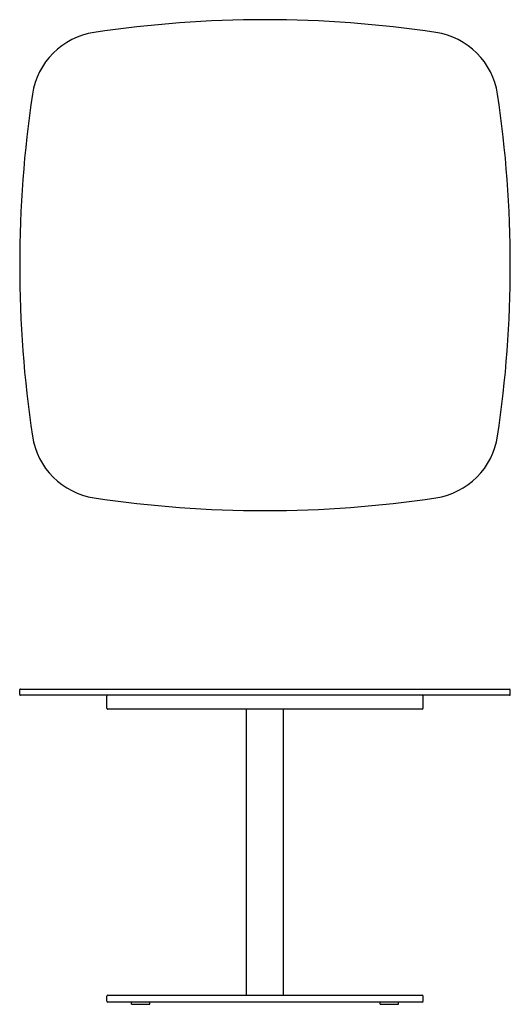
# Model space of a CAD drawing. Units: inches. Extents: x -13.4 to 13.4, y 0 to 53.6.
import ezdxf

# ---------------------------------------------------------------- set-up
doc = ezdxf.new("R2010")
doc.units = ezdxf.units.IN
doc.header["$LTSCALE"] = 0.03937
doc.header["$MEASUREMENT"] = 0
doc.layers.add('DEFAULT', color=7, linetype='Continuous')

msp = doc.modelspace()

# ---------------------------------------------------------------- linework, layer by layer
at = {"layer": 'DEFAULT'}
for centre, radius, start, end in [((0.001, -9.076), 62.65, 81.46411, 98.53588), ((-8.704, 48.925), 4, 98.5359, 171.4641), ((8.707, 48.925), 4, 8.5359, 81.4641), ((49.296, 40.219), 62.65, 171.46412, 188.53588), ((-49.293, 40.219), 62.65, 351.46412, 8.53588), ((-8.704, 31.514), 4, 188.5359, 261.4641), ((8.707, 31.514), 4, 278.5359, 351.4641), ((0.001, 89.514), 62.65, 261.46412, 278.53589), ((-13.303, 17.104), 0.05, 89.9954, 179.9954), ((13.307, 17.102), 0.05, 359.9954, 89.9954), ((-13.304, 16.864), 0.05, 179.9954, 269.9943), ((-8.556, 16.764), 0.05, 89.9954, 179.9943), ((8.559, 16.762), 0.05, 359.9943, 89.9954), ((13.306, 16.862), 0.05, 269.9954, 359.9954), ((-8.556, 16.114), 0.05, 179.9943, 269.9954), ((8.559, 16.112), 0.05, 269.9954, 359.9943), ((-8.558, 0.45), 0.05, 90, 180), ((-8.558, 0.175), 0.05, 180, 270), ((8.557, 0.45), 0.05, 0, 90), ((8.557, 0.175), 0.05, 270, 0)]:
    msp.add_arc(centre, radius, start, end, dxfattribs=at)
for points in [[(-9.298, 52.88), (-9.298, 52.88), (-9.298, 52.88)], [(-12.66, 49.518), (-12.66, 49.518), (-12.66, 49.518)], [(-12.66, 30.92), (-12.66, 30.92), (-12.66, 30.92)], [(-9.298, 27.558), (-9.298, 27.558), (-9.298, 27.558)], [(-13.303, 17.154), (0.002, 17.153), (13.306, 17.152)], [(-13.354, 16.864), (-13.354, 16.984), (-13.353, 17.104)], [(13.306, 16.812), (0.001, 16.813), (-13.304, 16.814)], [(-8.606, 16.114), (-8.606, 16.439), (-8.606, 16.764)], [(8.609, 16.112), (8.609, 16.437), (8.609, 16.762)], [(13.356, 16.862), (13.356, 16.982), (13.357, 17.102)], [(8.559, 16.062), (0.001, 16.063), (-8.556, 16.064)], [(-1, 0.5), (-0.999, 8.282), (-0.999, 16.063)], [(1, 0.5), (1.001, 8.281), (1.001, 16.063)], [(-8.608, 0.175), (-8.608, 0.312), (-8.608, 0.45)], [(-8.558, 0.5), (0, 0.5), (8.557, 0.5)], [(8.557, 0.125), (0, 0.125), (-8.558, 0.125)], [(-7.269, 0), (-7.269, 0.062), (-7.269, 0.125)], [(-7.269, 0), (-6.769, 0), (-6.269, 0)], [(-6.269, 0), (-6.269, 0.062), (-6.269, 0.125)], [(6.268, 0), (6.268, 0.062), (6.268, 0.125)], [(6.268, 0), (6.768, 0), (7.268, 0)], [(7.268, 0), (7.268, 0.062), (7.268, 0.125)], [(8.607, 0.175), (8.607, 0.312), (8.607, 0.45)]]:
    msp.add_open_spline(points, degree=2, dxfattribs=at)

doc.saveas('drawing.dxf')
